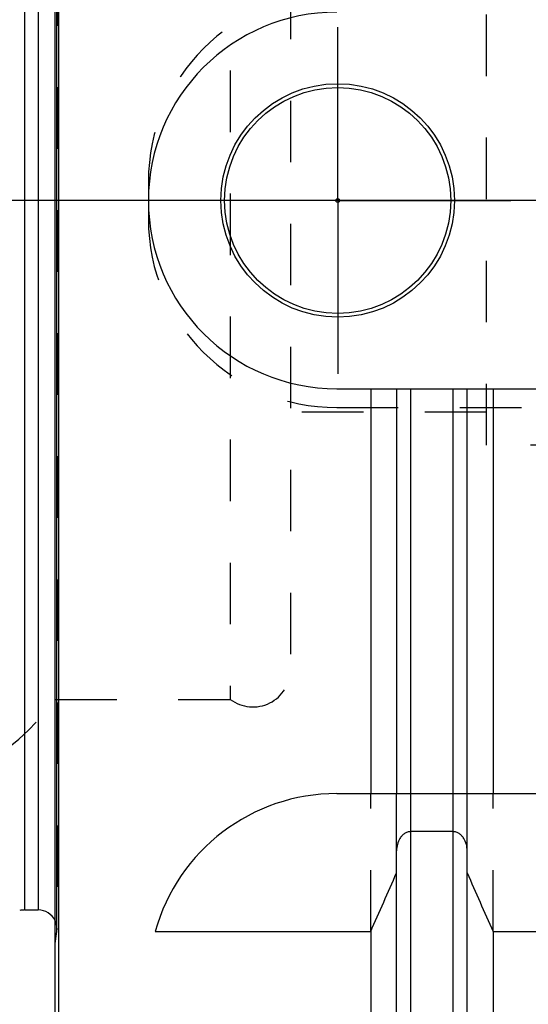
# Model space of a CAD drawing. Units: millimetres. Extents: x 0 to 594, y 0 to 420.
# Drawn here: x 333 to 360, y 172 to 224 of the extents above; entities that cross this region are included whole.
import ezdxf

# ---------------------------------------------------------------- set-up
doc = ezdxf.new("R2010")
doc.units = ezdxf.units.MM
doc.header["$LTSCALE"] = 32.67
doc.linetypes.add('CENTER', pattern=[0.6, 0.375, -0.075, 0.075, -0.075])
doc.linetypes.add('HIDDEN', pattern=[0.2, 0.1, -0.1])
doc.layers.get('0').update_dxf_attribs({"linetype": 'CONTINUOUS'})
for name, color, linetype in [('30347243_AXIS', 7, 'CONTINUOUS'), ('30347243_CL', 7, 'CONTINUOUS'), ('30347243_HL', 7, 'CONTINUOUS'), ('30349220_AXIS', 7, 'CONTINUOUS')]:
    doc.layers.add(name, color=color, linetype=linetype)
doc.styles.get("Standard").update_dxf_attribs({"font": 'TXT.SHX', "width": 0.7})
doc.dimstyles.new('DIMSTYLE_1', dxfattribs={"dimtxt": 3.5, "dimasz": 3.5, "dimexe": 0.18, "dimexo": 0.0625, "dimgap": 0.09, "dimtad": 1, "dimdec": 3, "dimdsep": 46, "dimtxsty": 'STANDARD', "dimblk": '_FILLED', "dimblk1": '_FILLED', "dimblk2": '_FILLED', "dimcen": 0.09, "dimclrt": 2, "dimadec": 0, "dimazin": 0, "dimtp": 0.1, "dimtm": 0.1, "dimtfac": 1, "dimtdec": 3, "dimtofl": 0, "dimtmove": 0, "dimatfit": 3, "dimldrblk": '_FILLED', "dimfxl": 1, "dimtolj": 1, "dimarcsym": 0})

# ---------------------------------------------------------------- blocks, each defined once
blk = doc.blocks.new('_FILLED')
at = {"color": 0, "linetype": 'BYBLOCK'}
blk.add_solid([(0, 0), (-1, 0.125), (-1, -0.125)], dxfattribs=at)
blk = doc.blocks.new('*D0')
at = {"color": 3, "linetype": 'CONTINUOUS'}
for p, q in [((386.352, 214.182), (386.352, 147.764)), ((396.352, 214.236), (396.352, 147.764)), ((386.352, 149.264), (343.037, 149.264)), ((343.037, 149.264), (391.352, 149.264)), ((402.352, 149.264), (391.352, 149.264)), ((396.352, 149.264), (402.352, 149.264))]:
    blk.add_line(p, q, dxfattribs=at)
at = {"color": 3, "linetype": 'CONTINUOUS', "xscale": 3.5, "yscale": 3.5, "zscale": 3.5}
blk.add_blockref('_FILLED', (386.352, 149.264), dxfattribs=at)
at = {"color": 3, "linetype": 'CONTINUOUS', "xscale": 3.5, "yscale": 3.5, "zscale": 3.5, "rotation": 180}
blk.add_blockref('_FILLED', (396.352, 149.264), dxfattribs=at)
at = {"color": 2, "linetype": 'CONTINUOUS', "insert": (373.954, 153.639), "char_height": 3.5, "width": 30.91667, "attachment_point": 3, "line_spacing_factor": 0.9}
blk.add_mtext('10\\PVERSTELLWEG', dxfattribs=at)

msp = doc.modelspace()

# ---------------------------------------------------------------- linework, layer by layer
at = {"layer": '30347243_AXIS', "color": 3, "linetype": 'CENTER'}
for q in [(350.3522, 223.4639), (341.1522, 214.2639), (350.3522, 205.0639), (359.5522, 214.2639)]:
    msp.add_line((350.3522, 214.2639), q, dxfattribs=at)
at = {"layer": '30347243_CL', "color": 7, "linetype": 'CONTINUOUS'}
for p, q in [((335.5522, 164.2639), (335.5522, 264.2639)), ((335.3522, 164.4639), (335.3522, 264.0639)), ((350.3022, 204.2639), (364.3022, 204.2639)), ((352.1046, 204.2639), (352.1046, 182.7639)), ((353.4772, 204.2639), (353.4772, 182.7639)), ((357.2272, 182.7639), (357.2272, 204.2639)), ((358.5998, 204.2639), (358.5998, 182.7639)), ((350.3022, 182.7639), (364.3022, 182.7639)), ((356.4772, 180.7415), (354.2272, 180.7415)), ((353.4772, 166.6413), (353.4772, 179.7195)), ((357.2272, 166.6413), (357.2272, 179.7195)), ((333.7302, 176.5816), (334.4522, 176.5816)), ((340.6653, 175.4341), (352.1046, 175.4341)), ((352.1046, 175.4341), (352.1046, 164.2639)), ((358.5998, 175.4341), (364.3022, 175.4341)), ((358.5998, 175.4341), (358.5998, 164.2639))]:
    msp.add_line(p, q, dxfattribs=at)
at = {"layer": '30347243_CL', "color": 9, "linetype": 'CONTINUOUS'}
for p, q in [((335.4424, 175.4425), (335.4424, 253.0853)), ((333.7302, 251.9461), (333.7302, 176.5816)), ((334.4522, 251.9461), (334.4522, 176.5816)), ((354.2272, 168.2639), (354.2272, 204.2639)), ((356.4772, 168.2639), (356.4772, 204.2639))]:
    msp.add_line(p, q, dxfattribs=at)
at = {"layer": '30347243_CL', "color": 7, "linetype": 'CONTINUOUS'}
for radius in [6.2, 6, 0.1]:
    msp.add_circle((350.3522, 214.2639), radius, dxfattribs=at)
for centre, radius, start, end in [((350.3022, 214.2639), 10, 90, 270), ((350.3022, 172.7639), 10, 90, 164.51273), ((110.7544, 283.6983), 264.5204, 335.840076, 336.577071), ((599.9499, 283.6983), 264.5204, 203.422929, 204.159924), ((333.7302, 175.5816), 1, 90, 105), ((334.4522, 175.5816), 1, 25.83374, 90)]:
    msp.add_arc(centre, radius, start, end, dxfattribs=at)
for points, knots in [([(354.2272, 180.7415), (354.198, 180.7415), (354.1397, 180.7368), (354.0262, 180.7093), (353.8942, 180.6435), (353.7613, 180.5281), (353.6199, 180.3419), (353.5065, 180.0691), (353.4772, 179.8358), (353.4772, 179.7195)], [0, 0, 0, 0, 0.0626067, 0.1252159, 0.2501566, 0.375218, 0.5003612, 0.7500558, 1, 1, 1, 1]), ([(357.2272, 179.7195), (357.2272, 179.8358), (357.1978, 180.0691), (357.0844, 180.3419), (356.943, 180.5281), (356.8101, 180.6435), (356.6781, 180.7093), (356.5646, 180.7368), (356.5063, 180.7415), (356.4772, 180.7415)], [0, 0, 0, 0, 0.2499442, 0.4996388, 0.624782, 0.7498434, 0.8747841, 0.9373933, 1, 1, 1, 1])]:
    msp.add_open_spline(points, degree=3, knots=knots, dxfattribs=at)
at = {"layer": '30347243_HL', "color": 6, "linetype": 'HIDDEN'}
for p, q in [((335.4522, 252.9461), (335.4522, 175.5816)), ((344.6522, 240.7639), (344.6522, 187.7639)), ((347.8522, 239.1639), (347.8522, 189.3639)), ((358.2522, 201.2639), (358.2522, 227.2639)), ((340.3022, 215.2639), (340.3022, 213.2639)), ((358.2522, 203.0139), (347.8522, 203.0139)), ((350.3022, 203.2639), (364.3022, 203.2639)), ((363.8522, 201.2639), (358.2522, 201.2639)), ((335.3522, 187.7639), (344.6522, 187.7639)), ((352.1046, 175.4341), (352.1046, 182.7639)), ((353.4772, 179.7195), (353.4772, 182.7639)), ((357.2272, 179.7195), (357.2272, 182.7639)), ((358.5998, 175.4341), (358.5998, 182.7639)), ((335.3522, 174.8002), (335.4424, 175.4425))]:
    msp.add_line(p, q, dxfattribs=at)
for centre, radius, start, end in [((350.3022, 215.2639), 10, 90, 180), ((350.3022, 213.2639), 10, 180, 270), ((345.8522, 189.3639), 2, 233.1301, 360), ((325.6054, 194.7639), 12, 270, 324.31467), ((334.4522, 175.5816), 1, 352, 25.83374)]:
    msp.add_arc(centre, radius, start, end, dxfattribs=at)
at = {"layer": '30349220_AXIS', "color": 3, "linetype": 'CENTER'}
msp.add_line((440.3522, 214.2639), (280.4522, 214.2639), dxfattribs=at)

# ---------------------------------------------------------------- dimensions: what is measured, and where the dimension line sits
at = {"color": 3, "linetype": 'CONTINUOUS'}
dim = msp.add_linear_dim(base=(396.3522, 149.2639), p1=(386.3522, 214.1823), p2=(396.3522, 214.2356), text='<>\\PVERSTELLWEG', dimstyle='DIMSTYLE_1', dxfattribs=at)
dim.commit()
dim.dimension.update_dxf_attribs({"geometry": '*D0', "text_midpoint": (340.6621, 148.8264), "dimtype": 160})

doc.saveas('drawing.dxf')
